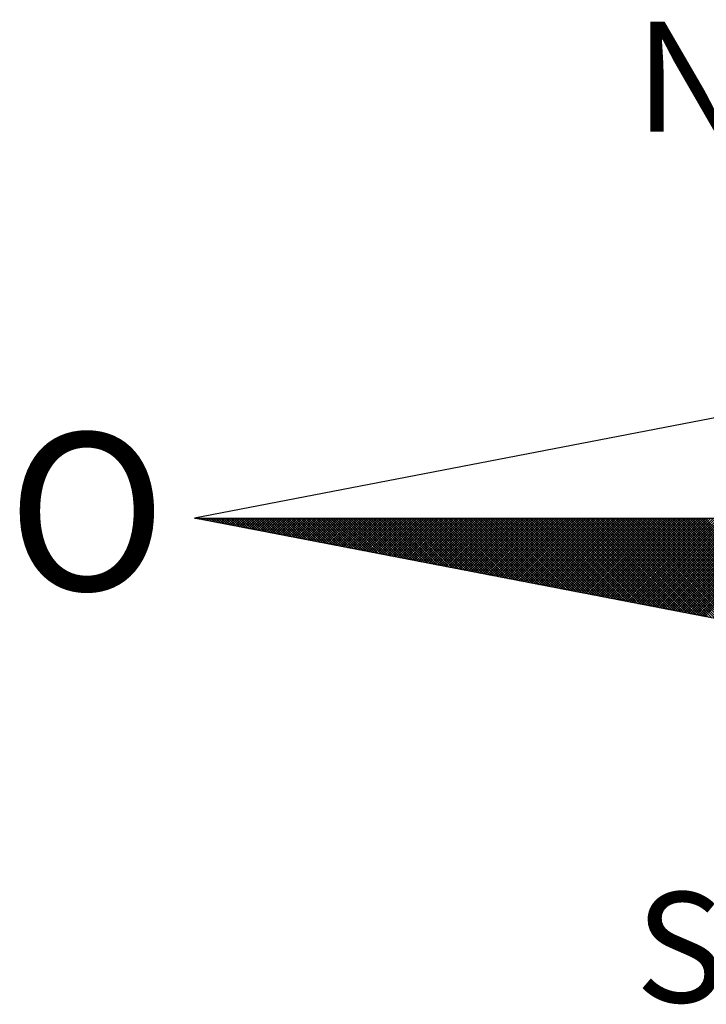
# Model space of a CAD drawing. Extents: x 176933.6 to 176985.5, y 1668807.6 to 1668881.
# Drawn here: x 176969.3 to 176971.5, y 1668864.1 to 1668867.3 of the extents above; entities that cross this region are included whole.
import ezdxf

# ---------------------------------------------------------------- set-up
doc = ezdxf.new("R2010")
doc.units = 0
doc.header["$MEASUREMENT"] = 0
doc.layers.get('0').update_dxf_attribs({"linetype": 'CONTINUOUS'})
doc.layers.add('NORTE', color=7, linetype='CONTINUOUS')
doc.styles.add('ROMANT', font='romant', dxfattribs={"height": 0.2})

# ---------------------------------------------------------------- blocks, each defined once
blk = doc.blocks.new('*X22')
at = {"color": 0}
for p, q in [((182552.6751, 1662935.5046), (182552.6757, 1662935.5052)), ((182552.6857, 1662935.5025), (182552.683, 1662935.5052)), ((182552.6899, 1662935.5017), (182552.6934, 1662935.5052)), ((182552.7076, 1662935.4983), (182552.7007, 1662935.5052)), ((182552.7047, 1662935.4989), (182552.711, 1662935.5052)), ((182552.7295, 1662935.4941), (182552.7184, 1662935.5052)), ((182552.7195, 1662935.496), (182552.7287, 1662935.5052)), ((182552.7343, 1662935.4931), (182552.7464, 1662935.5052)), ((182552.7514, 1662935.4899), (182552.7361, 1662935.5052)), ((182552.7492, 1662935.4903), (182552.7641, 1662935.5052)), ((182552.7733, 1662935.4856), (182552.7538, 1662935.5052)), ((182552.764, 1662935.4874), (182552.7817, 1662935.5052)), ((182552.7952, 1662935.4814), (182552.7714, 1662935.5052)), ((182552.7788, 1662935.4846), (182552.7994, 1662935.5052)), ((182552.8171, 1662935.4772), (182552.7891, 1662935.5052)), ((182552.7936, 1662935.4817), (182552.8171, 1662935.5052)), ((182552.839, 1662935.4729), (182552.8068, 1662935.5052)), ((182552.8084, 1662935.4789), (182552.8348, 1662935.5052)), ((182552.8233, 1662935.476), (182552.8525, 1662935.5052)), ((182552.8609, 1662935.4687), (182552.8245, 1662935.5052)), ((182552.8381, 1662935.4731), (182552.8701, 1662935.5052)), ((182552.8828, 1662935.4645), (182552.8421, 1662935.5052)), ((182552.8529, 1662935.4703), (182552.8878, 1662935.5052)), ((182552.9047, 1662935.4603), (182552.8598, 1662935.5052)), ((182552.8677, 1662935.4674), (182552.9055, 1662935.5052)), ((182552.9266, 1662935.456), (182552.8775, 1662935.5052)), ((182552.8825, 1662935.4646), (182552.9232, 1662935.5052)), ((182552.9485, 1662935.4518), (182552.8952, 1662935.5052)), ((182552.8973, 1662935.4617), (182552.9408, 1662935.5052)), ((182552.9122, 1662935.4588), (182552.9585, 1662935.5052)), ((182552.9705, 1662935.4476), (182552.9129, 1662935.5052)), ((182552.927, 1662935.456), (182552.9762, 1662935.5052)), ((182552.9924, 1662935.4434), (182552.9305, 1662935.5052)), ((182552.9418, 1662935.4531), (182552.9939, 1662935.5052)), ((182553.0143, 1662935.4391), (182552.9482, 1662935.5052)), ((182552.9566, 1662935.4503), (182553.0116, 1662935.5052)), ((182553.0362, 1662935.4349), (182552.9659, 1662935.5052)), ((182552.9714, 1662935.4474), (182553.0292, 1662935.5052)), ((182553.0581, 1662935.4307), (182552.9836, 1662935.5052)), ((182552.9863, 1662935.4445), (182553.0469, 1662935.5052)), ((182553.0011, 1662935.4417), (182553.0646, 1662935.5052)), ((182553.08, 1662935.4265), (182553.0012, 1662935.5052)), ((182553.0159, 1662935.4388), (182553.0823, 1662935.5052)), ((182553.1019, 1662935.4222), (182553.0189, 1662935.5052)), ((182553.0307, 1662935.436), (182553.0999, 1662935.5052)), ((182553.1238, 1662935.418), (182553.0366, 1662935.5052)), ((182553.0455, 1662935.4331), (182553.1176, 1662935.5052)), ((182553.1457, 1662935.4138), (182553.0543, 1662935.5052)), ((182553.0604, 1662935.4302), (182553.1353, 1662935.5052)), ((182553.1676, 1662935.4096), (182553.0719, 1662935.5052)), ((182553.0752, 1662935.4274), (182553.153, 1662935.5052)), ((182553.1895, 1662935.4053), (182553.0896, 1662935.5052)), ((182553.09, 1662935.4245), (182553.1707, 1662935.5052)), ((182553.1048, 1662935.4217), (182553.1883, 1662935.5052)), ((182553.2114, 1662935.4011), (182553.1073, 1662935.5052)), ((182553.1196, 1662935.4188), (182553.206, 1662935.5052)), ((182553.2333, 1662935.3969), (182553.125, 1662935.5052)), ((182553.1344, 1662935.4159), (182553.2237, 1662935.5052)), ((182553.2552, 1662935.3926), (182553.1427, 1662935.5052)), ((182553.1493, 1662935.4131), (182553.2414, 1662935.5052)), ((182553.2771, 1662935.3884), (182553.1603, 1662935.5052)), ((182553.1641, 1662935.4102), (182553.259, 1662935.5052)), ((182553.299, 1662935.3842), (182553.178, 1662935.5052)), ((182553.1789, 1662935.4074), (182553.2767, 1662935.5052)), ((182553.1937, 1662935.4045), (182553.2944, 1662935.5052)), ((182553.3209, 1662935.38), (182553.1957, 1662935.5052)), ((182553.2085, 1662935.4017), (182553.3121, 1662935.5052)), ((182553.3428, 1662935.3757), (182553.2134, 1662935.5052)), ((182553.2234, 1662935.3988), (182553.3298, 1662935.5052)), ((182553.3647, 1662935.3715), (182553.231, 1662935.5052)), ((182553.2382, 1662935.3959), (182553.3474, 1662935.5052)), ((182553.3866, 1662935.3673), (182553.2487, 1662935.5052)), ((182553.253, 1662935.3931), (182553.3651, 1662935.5052)), ((182553.4085, 1662935.3631), (182553.2664, 1662935.5052)), ((182553.2678, 1662935.3902), (182553.3828, 1662935.5052)), ((182553.2826, 1662935.3874), (182553.4005, 1662935.5052)), ((182553.4304, 1662935.3588), (182553.2841, 1662935.5052)), ((182553.2974, 1662935.3845), (182553.4181, 1662935.5052)), ((182553.4523, 1662935.3546), (182553.3018, 1662935.5052)), ((182553.3123, 1662935.3816), (182553.4358, 1662935.5052)), ((182553.4742, 1662935.3504), (182553.3194, 1662935.5052)), ((182553.3271, 1662935.3788), (182553.4535, 1662935.5052)), ((182553.4961, 1662935.3462), (182553.3371, 1662935.5052)), ((182553.3419, 1662935.3759), (182553.4712, 1662935.5052)), ((182553.5181, 1662935.3419), (182553.3548, 1662935.5052)), ((182553.3567, 1662935.3731), (182553.4889, 1662935.5052)), ((182553.3715, 1662935.3702), (182553.5065, 1662935.5052)), ((182553.54, 1662935.3377), (182553.3725, 1662935.5052)), ((182553.3864, 1662935.3673), (182553.5242, 1662935.5052)), ((182553.5619, 1662935.3335), (182553.3901, 1662935.5052)), ((182553.4012, 1662935.3645), (182553.5419, 1662935.5052)), ((182553.5838, 1662935.3293), (182553.4078, 1662935.5052)), ((182553.416, 1662935.3616), (182553.5596, 1662935.5052)), ((182553.6057, 1662935.325), (182553.4255, 1662935.5052)), ((182553.4308, 1662935.3588), (182553.5772, 1662935.5052)), ((182553.6276, 1662935.3208), (182553.4432, 1662935.5052)), ((182553.4456, 1662935.3559), (182553.5949, 1662935.5052)), ((182553.4605, 1662935.353), (182553.6126, 1662935.5052)), ((182553.6495, 1662935.3166), (182553.4609, 1662935.5052)), ((182553.4753, 1662935.3502), (182553.6303, 1662935.5052)), ((182553.6714, 1662935.3124), (182553.4785, 1662935.5052)), ((182553.4901, 1662935.3473), (182553.648, 1662935.5052)), ((182553.6933, 1662935.3081), (182553.4962, 1662935.5052)), ((182553.5049, 1662935.3445), (182553.6656, 1662935.5052)), ((182553.7152, 1662935.3039), (182553.5139, 1662935.5052)), ((182553.5197, 1662935.3416), (182553.6833, 1662935.5052)), ((182553.7371, 1662935.2997), (182553.5316, 1662935.5052)), ((182553.5345, 1662935.3388), (182553.701, 1662935.5052)), ((182553.759, 1662935.2954), (182553.5492, 1662935.5052)), ((182553.5494, 1662935.3359), (182553.7187, 1662935.5052)), ((182553.5642, 1662935.333), (182553.7363, 1662935.5052)), ((182553.7809, 1662935.2912), (182553.5669, 1662935.5052)), ((182553.579, 1662935.3302), (182553.754, 1662935.5052)), ((182553.8028, 1662935.287), (182553.5846, 1662935.5052)), ((182553.5938, 1662935.3273), (182553.7717, 1662935.5052)), ((182553.8247, 1662935.2828), (182553.6023, 1662935.5052)), ((182553.6086, 1662935.3245), (182553.7894, 1662935.5052)), ((182553.8466, 1662935.2785), (182553.62, 1662935.5052)), ((182553.6235, 1662935.3216), (182553.8071, 1662935.5052)), ((182553.8685, 1662935.2743), (182553.6376, 1662935.5052)), ((182553.6383, 1662935.3187), (182553.8247, 1662935.5052)), ((182553.6531, 1662935.3159), (182553.8424, 1662935.5052)), ((182553.8904, 1662935.2701), (182553.6553, 1662935.5052)), ((182553.6679, 1662935.313), (182553.8601, 1662935.5052)), ((182553.9123, 1662935.2659), (182553.673, 1662935.5052)), ((182553.6827, 1662935.3102), (182553.8778, 1662935.5052)), ((182553.9342, 1662935.2616), (182553.6907, 1662935.5052)), ((182553.6975, 1662935.3073), (182553.8954, 1662935.5052)), ((182553.9561, 1662935.2574), (182553.7083, 1662935.5052)), ((182553.7124, 1662935.3044), (182553.9131, 1662935.5052)), ((182553.978, 1662935.2532), (182553.726, 1662935.5052)), ((182553.7272, 1662935.3016), (182553.9308, 1662935.5052)), ((182553.742, 1662935.2987), (182553.9485, 1662935.5052)), ((182553.9999, 1662935.249), (182553.7437, 1662935.5052)), ((182553.7568, 1662935.2959), (182553.9662, 1662935.5052)), ((182554.0218, 1662935.2447), (182553.7614, 1662935.5052)), ((182553.7716, 1662935.293), (182553.9838, 1662935.5052)), ((182554.0437, 1662935.2405), (182553.7791, 1662935.5052)), ((182553.7865, 1662935.2901), (182554.0015, 1662935.5052)), ((182554.0656, 1662935.2363), (182553.7967, 1662935.5052)), ((182553.8013, 1662935.2873), (182554.0192, 1662935.5052)), ((182554.0876, 1662935.2321), (182553.8144, 1662935.5052)), ((182553.8161, 1662935.2844), (182554.0369, 1662935.5052)), ((182553.8309, 1662935.2816), (182554.0545, 1662935.5052)), ((182554.1095, 1662935.2278), (182553.8321, 1662935.5052)), ((182553.8457, 1662935.2787), (182554.0722, 1662935.5052)), ((182554.1314, 1662935.2236), (182553.8498, 1662935.5052)), ((182553.8606, 1662935.2759), (182554.0899, 1662935.5052)), ((182554.1533, 1662935.2194), (182553.8674, 1662935.5052)), ((182553.8754, 1662935.273), (182554.1076, 1662935.5052)), ((182554.1752, 1662935.2151), (182553.8851, 1662935.5052)), ((182553.8902, 1662935.2701), (182554.1253, 1662935.5052)), ((182554.1971, 1662935.2109), (182553.9028, 1662935.5052)), ((182553.905, 1662935.2673), (182554.1429, 1662935.5052)), ((182553.9198, 1662935.2644), (182554.1606, 1662935.5052)), ((182554.219, 1662935.2067), (182553.9205, 1662935.5052)), ((182553.9346, 1662935.2616), (182554.1783, 1662935.5052)), ((182554.2409, 1662935.2025), (182553.9382, 1662935.5052)), ((182553.9495, 1662935.2587), (182554.196, 1662935.5052)), ((182554.2628, 1662935.1982), (182553.9558, 1662935.5052)), ((182553.9643, 1662935.2558), (182554.2136, 1662935.5052)), ((182554.2847, 1662935.194), (182553.9735, 1662935.5052)), ((182553.9791, 1662935.253), (182554.2313, 1662935.5052)), ((182554.3066, 1662935.1898), (182553.9912, 1662935.5052)), ((182553.9939, 1662935.2501), (182554.249, 1662935.5052)), ((182554.0087, 1662935.2473), (182554.2667, 1662935.5052)), ((182554.3285, 1662935.1856), (182554.0089, 1662935.5052)), ((182554.0236, 1662935.2444), (182554.2843, 1662935.5052)), ((182554.3504, 1662935.1813), (182554.0265, 1662935.5052)), ((182554.0384, 1662935.2415), (182554.302, 1662935.5052)), ((182554.3723, 1662935.1771), (182554.0442, 1662935.5052)), ((182554.0532, 1662935.2387), (182554.3197, 1662935.5052)), ((182554.3942, 1662935.1729), (182554.0619, 1662935.5052)), ((182554.068, 1662935.2358), (182554.3374, 1662935.5052)), ((182554.4161, 1662935.1687), (182554.0796, 1662935.5052)), ((182554.0828, 1662935.233), (182554.3551, 1662935.5052)), ((182554.438, 1662935.1644), (182554.0973, 1662935.5052)), ((182554.0976, 1662935.2301), (182554.3727, 1662935.5052)), ((182554.1125, 1662935.2272), (182554.3904, 1662935.5052)), ((182554.4599, 1662935.1602), (182554.1149, 1662935.5052)), ((182554.1273, 1662935.2244), (182554.4081, 1662935.5052)), ((182554.4818, 1662935.156), (182554.1326, 1662935.5052)), ((182554.1421, 1662935.2215), (182554.4258, 1662935.5052)), ((182554.5037, 1662935.1518), (182554.1503, 1662935.5052)), ((182554.1569, 1662935.2187), (182554.4434, 1662935.5052)), ((182554.5256, 1662935.1475), (182554.168, 1662935.5052)), ((182554.1717, 1662935.2158), (182554.4611, 1662935.5052)), ((182554.5475, 1662935.1433), (182554.1856, 1662935.5052)), ((182554.1866, 1662935.2129), (182554.4788, 1662935.5052)), ((182554.2014, 1662935.2101), (182554.4965, 1662935.5052)), ((182554.5694, 1662935.1391), (182554.2033, 1662935.5052)), ((182554.2162, 1662935.2072), (182554.5142, 1662935.5052)), ((182554.5913, 1662935.1348), (182554.221, 1662935.5052)), ((182554.231, 1662935.2044), (182554.5318, 1662935.5052)), ((182554.6132, 1662935.1306), (182554.2387, 1662935.5052)), ((182554.2458, 1662935.2015), (182554.5495, 1662935.5052)), ((182554.6351, 1662935.1264), (182554.2564, 1662935.5052)), ((182554.2607, 1662935.1987), (182554.5672, 1662935.5052)), ((182554.6571, 1662935.1222), (182554.274, 1662935.5052)), ((182554.2755, 1662935.1958), (182554.5849, 1662935.5052)), ((182554.2903, 1662935.1929), (182554.6025, 1662935.5052)), ((182554.679, 1662935.1179), (182554.2917, 1662935.5052)), ((182554.3051, 1662935.1901), (182554.6202, 1662935.5052)), ((182554.7009, 1662935.1137), (182554.3094, 1662935.5052)), ((182554.3199, 1662935.1872), (182554.6379, 1662935.5052)), ((182554.7228, 1662935.1095), (182554.3271, 1662935.5052)), ((182554.3347, 1662935.1844), (182554.6556, 1662935.5052)), ((182554.7447, 1662935.1053), (182554.3447, 1662935.5052)), ((182554.3496, 1662935.1815), (182554.6733, 1662935.5052)), ((182554.7666, 1662935.101), (182554.3624, 1662935.5052)), ((182554.3644, 1662935.1786), (182554.6909, 1662935.5052)), ((182554.3792, 1662935.1758), (182554.7086, 1662935.5052)), ((182554.7885, 1662935.0968), (182554.3801, 1662935.5052)), ((182554.394, 1662935.1729), (182554.7263, 1662935.5052)), ((182554.8104, 1662935.0926), (182554.3978, 1662935.5052)), ((182554.4088, 1662935.1701), (182554.744, 1662935.5052)), ((182554.8323, 1662935.0884), (182554.4155, 1662935.5052)), ((182554.4237, 1662935.1672), (182554.7616, 1662935.5052)), ((182554.8542, 1662935.0841), (182554.4331, 1662935.5052)), ((182554.4385, 1662935.1643), (182554.7793, 1662935.5052)), ((182554.8761, 1662935.0799), (182554.4508, 1662935.5052)), ((182554.4533, 1662935.1615), (182554.797, 1662935.5052)), ((182554.4681, 1662935.1586), (182554.8147, 1662935.5052)), ((182554.898, 1662935.0757), (182554.4685, 1662935.5052)), ((182554.4829, 1662935.1558), (182554.8324, 1662935.5052)), ((182554.9199, 1662935.0715), (182554.4862, 1662935.5052)), ((182554.4977, 1662935.1529), (182554.85, 1662935.5052)), ((182554.9418, 1662935.0672), (182554.5038, 1662935.5052)), ((182554.5126, 1662935.15), (182554.8677, 1662935.5052)), ((182554.9637, 1662935.063), (182554.5215, 1662935.5052)), ((182554.5274, 1662935.1472), (182554.8854, 1662935.5052)), ((182554.9856, 1662935.0588), (182554.5392, 1662935.5052)), ((182554.5422, 1662935.1443), (182554.9031, 1662935.5052)), ((182555.0075, 1662935.0546), (182554.5569, 1662935.5052)), ((182554.557, 1662935.1415), (182554.9207, 1662935.5052)), ((182554.5718, 1662935.1386), (182554.9384, 1662935.5052)), ((182555.0294, 1662935.0503), (182554.5746, 1662935.5052)), ((182554.5867, 1662935.1358), (182554.9561, 1662935.5052)), ((182555.0513, 1662935.0461), (182554.5922, 1662935.5052)), ((182554.6015, 1662935.1329), (182554.9738, 1662935.5052)), ((182555.0732, 1662935.0419), (182554.6099, 1662935.5052)), ((182554.6163, 1662935.13), (182554.9915, 1662935.5052)), ((182555.0951, 1662935.0376), (182554.6276, 1662935.5052)), ((182554.6311, 1662935.1272), (182555.0091, 1662935.5052)), ((182555.117, 1662935.0334), (182554.6453, 1662935.5052)), ((182554.6459, 1662935.1243), (182555.0268, 1662935.5052)), ((182554.6608, 1662935.1215), (182555.0445, 1662935.5052)), ((182555.1389, 1662935.0292), (182554.6629, 1662935.5052)), ((182554.6756, 1662935.1186), (182555.0622, 1662935.5052)), ((182555.1608, 1662935.025), (182554.6806, 1662935.5052)), ((182554.6904, 1662935.1157), (182555.0798, 1662935.5052)), ((182555.1827, 1662935.0207), (182554.6983, 1662935.5052)), ((182554.7052, 1662935.1129), (182555.0975, 1662935.5052)), ((182555.2047, 1662935.0165), (182554.716, 1662935.5052)), ((182554.72, 1662935.11), (182555.1152, 1662935.5052)), ((182555.2266, 1662935.0123), (182554.7337, 1662935.5052)), ((182554.7348, 1662935.1072), (182555.1329, 1662935.5052)), ((182554.7497, 1662935.1043), (182555.1506, 1662935.5052)), ((182555.2485, 1662935.0081), (182554.7513, 1662935.5052)), ((182554.7645, 1662935.1014), (182555.1682, 1662935.5052)), ((182555.2704, 1662935.0038), (182554.769, 1662935.5052)), ((182554.7793, 1662935.0986), (182555.1859, 1662935.5052)), ((182555.2923, 1662934.9996), (182554.7867, 1662935.5052)), ((182554.7941, 1662935.0957), (182555.2036, 1662935.5052)), ((182555.3142, 1662934.9954), (182554.8044, 1662935.5052)), ((182554.8089, 1662935.0929), (182555.2213, 1662935.5052)), ((182555.3361, 1662934.9912), (182554.822, 1662935.5052)), ((182554.8238, 1662935.09), (182555.2389, 1662935.5052)), ((182554.8386, 1662935.0871), (182555.2566, 1662935.5052)), ((182555.358, 1662934.9869), (182554.8397, 1662935.5052)), ((182554.8534, 1662935.0843), (182555.2743, 1662935.5052)), ((182555.3799, 1662934.9827), (182554.8574, 1662935.5052)), ((182554.8682, 1662935.0814), (182555.292, 1662935.5052)), ((182555.4018, 1662934.9785), (182554.8751, 1662935.5052)), ((182554.883, 1662935.0786), (182555.3097, 1662935.5052)), ((182555.4237, 1662934.9743), (182554.8927, 1662935.5052)), ((182554.8978, 1662935.0757), (182555.3273, 1662935.5052)), ((182555.4456, 1662934.97), (182554.9104, 1662935.5052)), ((182554.9127, 1662935.0729), (182555.345, 1662935.5052)), ((182554.9275, 1662935.07), (182555.3627, 1662935.5052)), ((182555.4675, 1662934.9658), (182554.9281, 1662935.5052)), ((182554.9423, 1662935.0671), (182555.3804, 1662935.5052)), ((182555.4894, 1662934.9616), (182554.9458, 1662935.5052)), ((182554.9571, 1662935.0643), (182555.398, 1662935.5052)), ((182555.5113, 1662934.9573), (182554.9635, 1662935.5052)), ((182554.9719, 1662935.0614), (182555.4157, 1662935.5052)), ((182555.5332, 1662934.9531), (182554.9811, 1662935.5052)), ((182554.9868, 1662935.0586), (182555.4334, 1662935.5052)), ((182555.5551, 1662934.9489), (182554.9988, 1662935.5052)), ((182555.0016, 1662935.0557), (182555.4511, 1662935.5052)), ((182555.0164, 1662935.0528), (182555.4688, 1662935.5052)), ((182555.577, 1662934.9447), (182555.0165, 1662935.5052)), ((182555.0312, 1662935.05), (182555.4864, 1662935.5052)), ((182555.5989, 1662934.9404), (182555.0342, 1662935.5052)), ((182555.046, 1662935.0471), (182555.5041, 1662935.5052)), ((182555.6208, 1662934.9362), (182555.0518, 1662935.5052)), ((182555.0609, 1662935.0443), (182555.5218, 1662935.5052)), ((182555.6427, 1662934.932), (182555.0695, 1662935.5052)), ((182555.0757, 1662935.0414), (182555.5395, 1662935.5052)), ((182555.6646, 1662934.9278), (182555.0872, 1662935.5052)), ((182555.0905, 1662935.0385), (182555.5571, 1662935.5052)), ((182555.6865, 1662934.9235), (182555.1049, 1662935.5052)), ((182555.1053, 1662935.0357), (182555.5748, 1662935.5052)), ((182555.1201, 1662935.0328), (182555.5925, 1662935.5052)), ((182555.7084, 1662934.9193), (182555.1226, 1662935.5052)), ((182555.1349, 1662935.03), (182555.6102, 1662935.5052)), ((182555.7303, 1662934.9151), (182555.1402, 1662935.5052)), ((182555.1498, 1662935.0271), (182555.6279, 1662935.5052)), ((182555.7522, 1662934.9109), (182555.1579, 1662935.5052)), ((182555.1646, 1662935.0242), (182555.6455, 1662935.5052)), ((182555.7742, 1662934.9066), (182555.1756, 1662935.5052)), ((182555.1794, 1662935.0214), (182555.6632, 1662935.5052)), ((182555.7961, 1662934.9024), (182555.1933, 1662935.5052)), ((182555.1942, 1662935.0185), (182555.6809, 1662935.5052)), ((182555.209, 1662935.0157), (182555.6986, 1662935.5052)), ((182555.818, 1662934.8982), (182555.2109, 1662935.5052)), ((182555.2239, 1662935.0128), (182555.7162, 1662935.5052)), ((182555.8399, 1662934.894), (182555.2286, 1662935.5052)), ((182555.2387, 1662935.01), (182555.7339, 1662935.5052)), ((182555.8618, 1662934.8897), (182555.2463, 1662935.5052)), ((182555.2535, 1662935.0071), (182555.7516, 1662935.5052)), ((182555.8837, 1662934.8855), (182555.264, 1662935.5052)), ((182555.2683, 1662935.0042), (182555.7693, 1662935.5052)), ((182555.9056, 1662934.8813), (182555.2817, 1662935.5052)), ((182555.2831, 1662935.0014), (182555.787, 1662935.5052)), ((182555.2979, 1662934.9985), (182555.8046, 1662935.5052)), ((182555.9275, 1662934.8771), (182555.2993, 1662935.5052)), ((182555.3128, 1662934.9957), (182555.8223, 1662935.5052)), ((182555.9494, 1662934.8728), (182555.317, 1662935.5052)), ((182555.3276, 1662934.9928), (182555.84, 1662935.5052)), ((182555.9713, 1662934.8686), (182555.3347, 1662935.5052)), ((182555.3424, 1662934.9899), (182555.8577, 1662935.5052)), ((182555.9932, 1662934.8644), (182555.3524, 1662935.5052)), ((182555.3572, 1662934.9871), (182555.8753, 1662935.5052)), ((182556.0151, 1662934.8601), (182555.37, 1662935.5052)), ((182555.372, 1662934.9842), (182555.893, 1662935.5052)), ((182555.3869, 1662934.9814), (182555.9107, 1662935.5052)), ((182556.037, 1662934.8559), (182555.3877, 1662935.5052)), ((182555.4017, 1662934.9785), (182555.9284, 1662935.5052)), ((182556.0589, 1662934.8517), (182555.4054, 1662935.5052)), ((182555.4165, 1662934.9756), (182555.9461, 1662935.5052)), ((182556.0808, 1662934.8475), (182555.4231, 1662935.5052)), ((182555.4313, 1662934.9728), (182555.9637, 1662935.5052)), ((182556.1027, 1662934.8432), (182555.4408, 1662935.5052)), ((182555.4461, 1662934.9699), (182555.9814, 1662935.5052)), ((182556.1246, 1662934.839), (182555.4584, 1662935.5052)), ((182555.461, 1662934.9671), (182555.9991, 1662935.5052)), ((182555.4758, 1662934.9642), (182556.0168, 1662935.5052)), ((182556.1465, 1662934.8348), (182555.4761, 1662935.5052)), ((182555.4906, 1662934.9613), (182556.0344, 1662935.5052)), ((182556.1684, 1662934.8306), (182555.4938, 1662935.5052)), ((182555.5054, 1662934.9585), (182556.0521, 1662935.5052)), ((182556.1903, 1662934.8263), (182555.5115, 1662935.5052)), ((182555.5202, 1662934.9556), (182556.0698, 1662935.5052)), ((182556.2122, 1662934.8221), (182555.5291, 1662935.5052)), ((182555.535, 1662934.9528), (182556.0875, 1662935.5052)), ((182556.2341, 1662934.8179), (182555.5468, 1662935.5052)), ((182555.5499, 1662934.9499), (182556.1051, 1662935.5052)), ((182556.256, 1662934.8137), (182555.5645, 1662935.5052)), ((182555.5647, 1662934.947), (182556.1228, 1662935.5052)), ((182555.5795, 1662934.9442), (182556.1405, 1662935.5052)), ((182556.2779, 1662934.8094), (182555.5822, 1662935.5052)), ((182555.5943, 1662934.9413), (182556.1582, 1662935.5052)), ((182556.2998, 1662934.8052), (182555.5999, 1662935.5052)), ((182555.6091, 1662934.9385), (182556.1759, 1662935.5052)), ((182556.3217, 1662934.801), (182555.6175, 1662935.5052)), ((182555.624, 1662934.9356), (182556.1935, 1662935.5052)), ((182556.3437, 1662934.7968), (182555.6352, 1662935.5052)), ((182555.6388, 1662934.9328), (182556.2112, 1662935.5052)), ((182556.3656, 1662934.7925), (182555.6529, 1662935.5052)), ((182555.6536, 1662934.9299), (182556.2289, 1662935.5052)), ((182555.6684, 1662934.927), (182556.2466, 1662935.5052)), ((182556.3875, 1662934.7883), (182555.6706, 1662935.5052)), ((182555.6832, 1662934.9242), (182556.2642, 1662935.5052)), ((182556.4094, 1662934.7841), (182555.6882, 1662935.5052)), ((182555.698, 1662934.9213), (182556.2819, 1662935.5052)), ((182556.4313, 1662934.7798), (182555.7059, 1662935.5052)), ((182555.7129, 1662934.9185), (182556.2996, 1662935.5052)), ((182556.4532, 1662934.7756), (182555.7236, 1662935.5052)), ((182555.7277, 1662934.9156), (182556.3173, 1662935.5052)), ((182556.4751, 1662934.7714), (182555.7413, 1662935.5052)), ((182555.7425, 1662934.9127), (182556.335, 1662935.5052)), ((182555.7573, 1662934.9099), (182556.3526, 1662935.5052)), ((182556.497, 1662934.7672), (182555.759, 1662935.5052)), ((182555.7721, 1662934.907), (182556.3703, 1662935.5052)), ((182556.5189, 1662934.7629), (182555.7766, 1662935.5052)), ((182555.787, 1662934.9042), (182556.388, 1662935.5052)), ((182556.5408, 1662934.7587), (182555.7943, 1662935.5052)), ((182555.8018, 1662934.9013), (182556.4057, 1662935.5052)), ((182556.5627, 1662934.7545), (182555.812, 1662935.5052)), ((182555.8166, 1662934.8984), (182556.4233, 1662935.5052)), ((182556.5846, 1662934.7503), (182555.8297, 1662935.5052)), ((182555.8314, 1662934.8956), (182556.441, 1662935.5052)), ((182555.8462, 1662934.8927), (182556.4587, 1662935.5052)), ((182556.6065, 1662934.746), (182555.8473, 1662935.5052)), ((182555.8611, 1662934.8899), (182556.4764, 1662935.5052)), ((182556.6284, 1662934.7418), (182555.865, 1662935.5052)), ((182555.8759, 1662934.887), (182556.4941, 1662935.5052)), ((182556.6503, 1662934.7376), (182555.8827, 1662935.5052)), ((182555.8907, 1662934.8841), (182556.5117, 1662935.5052)), ((182556.6722, 1662934.7334), (182555.9004, 1662935.5052)), ((182555.9055, 1662934.8813), (182556.5294, 1662935.5052)), ((182556.6941, 1662934.7291), (182555.9181, 1662935.5052)), ((182555.9203, 1662934.8784), (182556.5471, 1662935.5052)), ((182555.9351, 1662934.8756), (182556.5648, 1662935.5052)), ((182556.716, 1662934.7249), (182555.9357, 1662935.5052)), ((182555.95, 1662934.8727), (182556.5824, 1662935.5052)), ((182556.7379, 1662934.7207), (182555.9534, 1662935.5052)), ((182555.9648, 1662934.8699), (182556.6001, 1662935.5052)), ((182556.7598, 1662934.7165), (182555.9711, 1662935.5052)), ((182555.9796, 1662934.867), (182556.6178, 1662935.5052)), ((182556.7817, 1662934.7122), (182555.9888, 1662935.5052)), ((182555.9944, 1662934.8641), (182556.6355, 1662935.5052)), ((182556.8036, 1662934.708), (182556.0064, 1662935.5052)), ((182556.0092, 1662934.8613), (182556.6532, 1662935.5052)), ((182556.0241, 1662934.8584), (182556.6708, 1662935.5052)), ((182556.8255, 1662934.7038), (182556.0241, 1662935.5052)), ((182556.0389, 1662934.8556), (182556.6885, 1662935.5052)), ((182556.8474, 1662934.6995), (182556.0418, 1662935.5052)), ((182556.0537, 1662934.8527), (182556.7062, 1662935.5052)), ((182556.8693, 1662934.6953), (182556.0595, 1662935.5052)), ((182556.0685, 1662934.8498), (182556.7239, 1662935.5052)), ((182556.8913, 1662934.6911), (182556.0772, 1662935.5052)), ((182556.0833, 1662934.847), (182556.7415, 1662935.5052)), ((182556.9132, 1662934.6869), (182556.0948, 1662935.5052)), ((182556.0982, 1662934.8441), (182556.7592, 1662935.5052)), ((182556.9351, 1662934.6826), (182556.1125, 1662935.5052)), ((182556.113, 1662934.8413), (182556.7769, 1662935.5052)), ((182556.1278, 1662934.8384), (182556.7946, 1662935.5052)), ((182556.957, 1662934.6784), (182556.1302, 1662935.5052)), ((182556.1426, 1662934.8355), (182556.8123, 1662935.5052)), ((182556.9789, 1662934.6742), (182556.1479, 1662935.5052)), ((182556.1574, 1662934.8327), (182556.8299, 1662935.5052)), ((182557.0008, 1662934.67), (182556.1655, 1662935.5052)), ((182556.1722, 1662934.8298), (182556.8476, 1662935.5052)), ((182557.0227, 1662934.6657), (182556.1832, 1662935.5052)), ((182556.1871, 1662934.827), (182556.8653, 1662935.5052)), ((182557.0446, 1662934.6615), (182556.2009, 1662935.5052)), ((182556.2019, 1662934.8241), (182556.883, 1662935.5052)), ((182556.2167, 1662934.8212), (182556.9006, 1662935.5052)), ((182557.0665, 1662934.6573), (182556.2186, 1662935.5052)), ((182556.2315, 1662934.8184), (182556.9183, 1662935.5052)), ((182557.0884, 1662934.6531), (182556.2363, 1662935.5052)), ((182556.2463, 1662934.8155), (182556.936, 1662935.5052)), ((182557.1103, 1662934.6488), (182556.2539, 1662935.5052)), ((182556.2612, 1662934.8127), (182556.9537, 1662935.5052)), ((182557.1322, 1662934.6446), (182556.2716, 1662935.5052)), ((182556.276, 1662934.8098), (182556.9714, 1662935.5052)), ((182557.1541, 1662934.6404), (182556.2893, 1662935.5052)), ((182556.2908, 1662934.807), (182556.989, 1662935.5052))]:
    blk.add_line(p, q, dxfattribs=at)
blk = doc.blocks.new('NORTEGEO')
at = {"layer": 'NORTE', "color": 7}
for p, q in [((-1.0785, 1.0785), (-6.6682, 0)), ((-1.0785, -1.0785), (-6.6682, 0)), ((-6.6682, 0), (6.6682, 0))]:
    blk.add_line(p, q, dxfattribs=at)
at = {"layer": 'NORTE'}
blk.add_blockref('*X22', (-182559.3401, -1662935.5052), dxfattribs=at)
at = {"layer": 'NORTE', "color": 7, "style": 'ROMANT'}
for s, height, p in [('NO', 0.78147, (-3.5412, 2.7415)), ('O', 1.1164, (-7.9971, -0.512)), ('SO', 0.78147, (-3.5412, -3.4353))]:
    blk.add_text(s, height=height, dxfattribs=at).set_placement(p)

msp = doc.modelspace()

# ---------------------------------------------------------------- block references
at = {"layer": 'NORTE', "ltscale": 0.75, "xscale": 0.4475094932131469, "yscale": 0.4475094932131469, "zscale": 0.4475094932386284}
msp.add_blockref('NORTEGEO', (176972.8219, 1668865.6892), dxfattribs=at)

doc.saveas('drawing.dxf')
